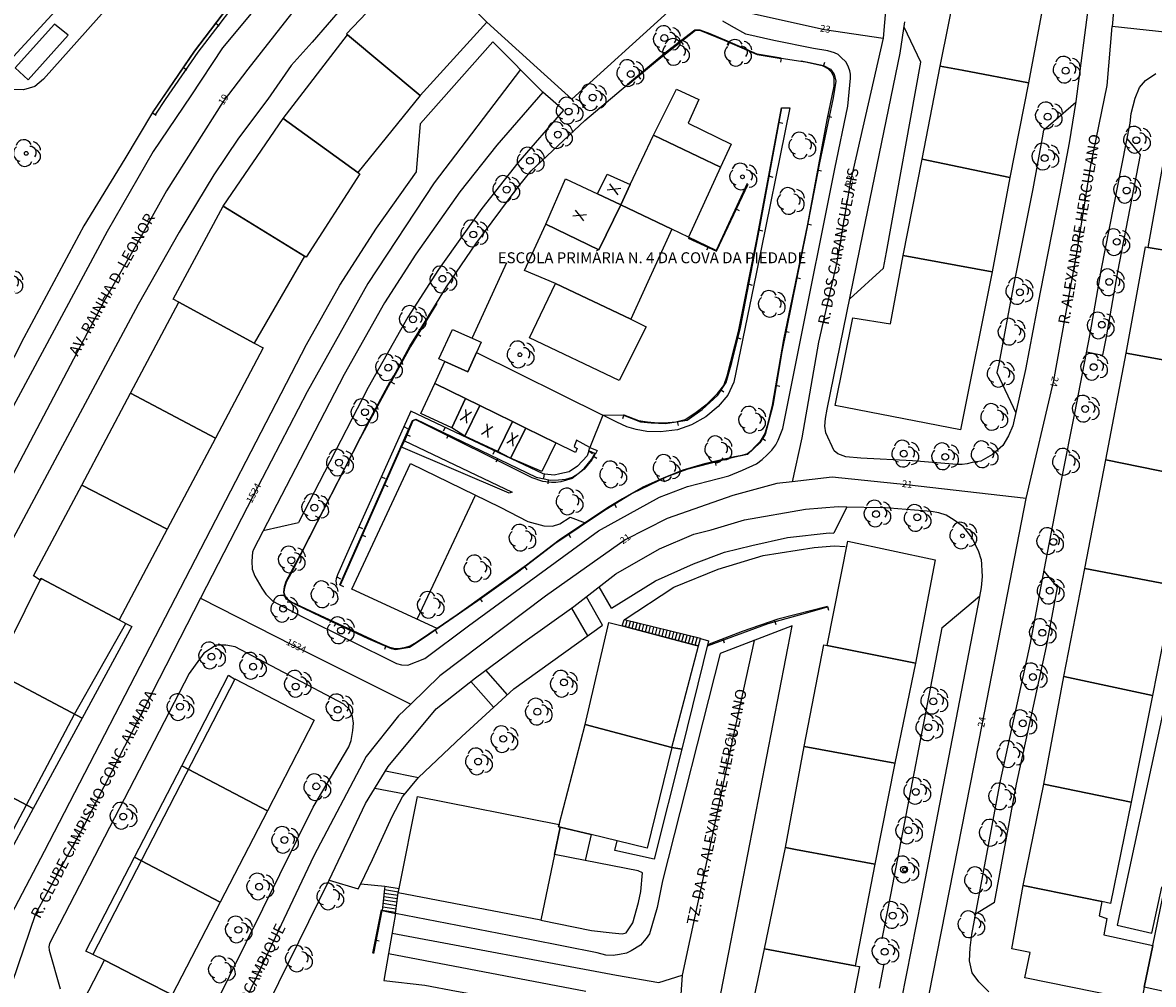
# Model space of a CAD drawing. Units: millimetres. Extents: x 1553 to 3176, y 4795 to 6365.
# Drawn here: x 1980 to 2144, y 6109 to 6249 of the extents above; entities that cross this region are included whole.
import ezdxf
from ezdxf.enums import TextEntityAlignment as Align

# ---------------------------------------------------------------- set-up
doc = ezdxf.new("R2010")
doc.units = ezdxf.units.MM
for name, color, linetype in [('02', 102, 'Continuous'), ('03', 103, 'Continuous'), ('05', 105, 'Continuous'), ('07', 107, 'Continuous'), ('08', 108, 'Continuous'), ('09', 109, 'Continuous'), ('11', 111, 'Continuous'), ('12', 112, 'Continuous'), ('14', 114, 'Continuous'), ('15', 115, 'Continuous'), ('23', 123, 'Continuous')]:
    doc.layers.add(name, color=color, linetype=linetype)
doc.styles.add('ROMANC', font='ROMANC', dxfattribs={"height": 0.2})

# ---------------------------------------------------------------- blocks, each defined once
blk = doc.blocks.new('AR529')
at = {"layer": '15'}
blk.add_circle((0.04, 0), 0.274, dxfattribs=at)
for centre, radius, start, end in [((-0.31, 0.81), 1.18, 24.7623, 163.2207), ((0.76, 0.33), 1.39, 5.2246, 78.5754), ((-0.62, 0.02), 1.21, 128.9555, 256.0505), ((0.6, 0.1), 0.913, 319.6043, 91.6827), ((1.07, -0.45), 1.07, 267.9563, 71.7906), ((-0.18, -0.79), 1.11, 194.5123, 338.2639)]:
    blk.add_arc(centre, radius, start, end, dxfattribs=at)
blk = doc.blocks.new('AR528')
at = {"layer": '15'}
for centre, radius, start, end in [((-0.52, 0.7), 1.18, 24.7623, 163.2207), ((-0.83, -0.09), 1.21, 128.9555, 256.0505), ((0.39, -0.01), 0.913, 319.6043, 91.6827), ((0.85, -0.56), 1.07, 267.9563, 71.7906), ((0.55, 0.22), 1.39, 5.2246, 78.5754), ((-0.4, -0.9), 1.11, 194.5123, 338.2639)]:
    blk.add_arc(centre, radius, start, end, dxfattribs=at)
blk = doc.blocks.new('CALDEI')
at = {"layer": '15'}
blk.add_circle((0, 0), 0.5, dxfattribs=at)
blk = doc.blocks.new('TEL')
at = {"layer": '03'}
blk.add_line((-0.5, 0.865), (0.5, -0.866), dxfattribs=at)
blk.add_lwpolyline([(0.5, 0.866), (0, 0), (-0.501, -0.867)], dxfattribs=at)

msp = doc.modelspace()

# ---------------------------------------------------------------- linework, layer by layer
at = {"layer": '02'}
for p, q in [((1987.09, 6148.34), (1994.57, 6161.53)), ((2074.18, 6143.45), (2078.08, 6158.26)), ((2010.45, 6153.42), (1989.75, 6113.28)), ((1980.06, 6135.08), (1987.09, 6148.34)), ((1973.08, 6121.87), (1980.06, 6135.08))]:
    msp.add_line(p, q, dxfattribs=at)
for points in [[(2037.47, 6258.85), (2047.22, 6249.24), (2037.47, 6238.54), (2026.9, 6247.35), (2026.73, 6247.5)], [(2128.75, 6254.2), (2126.18, 6240.39), (2116.52, 6242.21), (2113.31, 6242.82), (2115.83, 6255.41)], [(2026.9, 6247.35), (2037.47, 6238.54), (2028.38, 6227.32), (2017.5, 6235.15)], [(2113.31, 6242.82), (2116.52, 6242.21), (2126.18, 6240.39), (2123.46, 6226.56), (2110.68, 6229.23)], [(2071.53, 6232.75), (2074.85, 6239.43), (2078.13, 6237.93), (2076.59, 6234.51), (2082.83, 6231.45), (2081.29, 6228.07)], [(2020.64, 6215.09), (2011.15, 6220.91), (2008.78, 6222.37), (2017.5, 6235.15), (2028.38, 6227.32), (2028.67, 6227.11), (2020.84, 6214.97)], [(2148.64, 6235.31), (2150.16, 6235.01), (2154.34, 6234.2), (2158.77, 6233.36), (2163.49, 6232.45), (2164.24, 6232.3), (2164.79, 6232.2), (2163.2, 6224.18), (2158.48, 6225.11), (2156.72, 6214.14), (2156.48, 6214.18), (2147.2, 6215.76), (2143.65, 6216.37), (2147.08, 6235.61), (2147.6, 6235.51)], [(2081.29, 6228.07), (2076.63, 6217.89), (2074.2, 6219.05), (2066.73, 6222.59), (2068.13, 6225.56), (2071.53, 6232.75)], [(2110.68, 6229.23), (2123.46, 6226.56), (2120.92, 6212.84), (2107.9, 6215.2)], [(2008.78, 6222.37), (2011.15, 6220.91), (2020.64, 6215.09), (2013.3, 6202.42), (2002.31, 6208.38), (2001.45, 6208.85)], [(2068.19, 6205.89), (2057.21, 6211.13), (2052.72, 6213.03), (2055.82, 6219.76), (2063.56, 6216.02), (2066.73, 6222.59), (2074.2, 6219.05)], [(2100.59, 6206.11), (2106.08, 6205.23), (2107.9, 6215.2), (2120.92, 6212.84), (2116.3, 6189.8), (2098.02, 6193.32)], [(2153.55, 6198.56), (2140.43, 6200.94), (2143.28, 6216.44), (2143.65, 6216.37), (2147.2, 6215.76), (2156.48, 6214.18), (2155.53, 6208.74), (2156.49, 6208.55), (2155.56, 6203.52), (2154.53, 6203.71)], [(2057.21, 6211.13), (2068.19, 6205.89), (2070.45, 6204.81), (2066.49, 6196.97), (2053.45, 6203.17)], [(2007.62, 6188.57), (1995.26, 6195.13), (2002.31, 6208.38), (2013.3, 6202.42), (2014.59, 6201.72)], [(2041.08, 6199.72), (2040.2, 6200.11), (2042.22, 6204.42), (2046.4, 6202.58), (2045.71, 6201.04), (2044.44, 6198.23)], [(2057.25, 6187.9), (2052.9, 6190.04), (2050.96, 6190.99), (2046.17, 6193.34), (2044.09, 6194.36), (2039.64, 6196.55), (2041.08, 6199.72), (2044.44, 6198.23), (2045.71, 6201.04), (2064.13, 6191.91), (2062.24, 6187.21), (2060.27, 6188.25), (2059.92, 6187.35), (2060.39, 6187.07), (2060.14, 6186.49)], [(2137.48, 6185.39), (2140.43, 6200.94), (2153.55, 6198.56), (2152.49, 6193.14), (2153.46, 6193), (2152.53, 6187.79), (2151.5, 6187.95), (2150.5, 6182.73), (2147.49, 6183.35)], [(1988.13, 6181.7), (1995.26, 6195.13), (2007.62, 6188.57), (2000.59, 6175.31)], [(2039.64, 6196.55), (2044.09, 6194.36), (2042.08, 6190.06), (2037.57, 6192.18)], [(2052.9, 6190.04), (2057.25, 6187.9), (2055.25, 6183.68), (2050.66, 6185.66)], [(2150.5, 6182.73), (2147.46, 6167.08), (2134.4, 6169.58), (2137.48, 6185.39), (2147.49, 6183.35)], [(1988.13, 6181.7), (2000.59, 6175.31), (1993.57, 6162.06), (1982.2, 6168.1), (1982.08, 6167.88), (1981.09, 6168.47)], [(2099.84, 6173.55), (2112.58, 6170.8), (2109.74, 6155.77), (2096.83, 6158.33)], [(2131.34, 6153.79), (2134.4, 6169.58), (2147.46, 6167.08), (2144.29, 6151.04)], [(1988.2, 6147.75), (1975.42, 6154.5), (1982.08, 6167.88), (1982.2, 6168.1), (1993.57, 6162.06), (1994.57, 6161.53), (1995.43, 6161.11)], [(2074.18, 6143.45), (2061.56, 6146.79), (2065, 6161.7), (2066.95, 6161.19), (2077.59, 6158.39), (2078.08, 6158.26), (2078.36, 6159.33), (2079.55, 6159.03), (2075.62, 6143.2)], [(2106.7, 6141.18), (2093.48, 6143.6), (2096.35, 6158.42), (2096.83, 6158.33), (2109.74, 6155.77)], [(1975.42, 6154.5), (1988.2, 6147.75), (1981.06, 6134.55), (1968.4, 6141.24)], [(2002.71, 6140.8), (2009.53, 6153.98), (2010.45, 6153.42), (2010.48, 6153.49), (2022.05, 6147.43), (2015.23, 6134.24)], [(2141.17, 6135.47), (2128.44, 6138.1), (2131.34, 6153.79), (2144.29, 6151.04)], [(2057.91, 6131.85), (2057.66, 6131.9), (2057.75, 6132.24), (2061.56, 6146.79), (2074.18, 6143.45), (2075.62, 6143.2), (2071.63, 6127.16), (2065.89, 6128.45), (2066.22, 6129.84), (2062.43, 6130.76)], [(2090.74, 6128.86), (2093.48, 6143.6), (2106.7, 6141.18), (2103.77, 6126.43), (2092.2, 6128.59)], [(1968.4, 6141.24), (1981.06, 6134.55), (1973.96, 6121.42), (1973.08, 6121.87), (1970.48, 6123.18), (1962.78, 6127.16), (1961.26, 6127.95)], [(2008.34, 6120.91), (1995.82, 6127.47), (2002.71, 6140.8), (2015.23, 6134.24)], [(2125.43, 6123.32), (2128.44, 6138.1), (2141.17, 6135.47), (2138.17, 6120.72), (2136.9, 6120.98)], [(2057.66, 6131.9), (2057.91, 6131.85), (2057.07, 6127.83), (2055.06, 6118.27), (2034.28, 6122.26), (2034.41, 6122.91), (2037.12, 6136.31), (2057.75, 6132.24)], [(2062.43, 6130.76), (2061.53, 6126.98), (2057.07, 6127.83), (2057.91, 6131.85)], [(2103.77, 6126.43), (2100.94, 6111.61), (2087.72, 6114.11), (2090.74, 6128.86), (2092.2, 6128.59)], [(2001.33, 6107.38), (1997.29, 6109.43), (1991.43, 6112.43), (1989.75, 6113.28), (1988.73, 6113.75), (1995.82, 6127.47), (2008.34, 6120.91)], [(2125.43, 6123.32), (2136.9, 6120.98), (2136.49, 6118.91), (2137.63, 6118.5), (2137.2, 6116.13), (2144.33, 6114.58), (2143.08, 6108.5), (2142.65, 6106.44), (2125.68, 6109.86), (2126.46, 6113.55), (2123.75, 6114.1)], [(2160.65, 6118.72), (2157.92, 6105.27), (2143.08, 6108.5), (2144.33, 6114.58), (2145.8, 6121.7)], [(2087.72, 6114.11), (2100.94, 6111.61), (2101.54, 6111.53), (2098.68, 6096.74), (2084.58, 6099.35)], [(1996.17, 6093.13), (1984.56, 6099.06), (1991.43, 6112.43), (1997.29, 6109.43), (2001.33, 6107.38), (2003.07, 6106.5)]]:
    msp.add_lwpolyline(points, close=True, dxfattribs=at)
for points in [[(2073.67, 6250.71), (2059.58, 6238.01), (2054.57, 6242.56), (2047.22, 6249.24)], [(2074.18, 6143.45), (2070.59, 6128.79), (2066.22, 6129.84)]]:
    msp.add_lwpolyline(points, dxfattribs=at)
at = {"layer": '03'}
for points in [[(2063.36, 6224.18), (2064.76, 6227.04), (2068.13, 6225.56), (2066.73, 6222.59)], [(2058.69, 6226.37), (2063.36, 6224.18), (2066.73, 6222.59), (2063.56, 6216.02), (2055.82, 6219.76)], [(2044.01, 6188.85), (2042.08, 6190.06), (2044.09, 6194.36), (2046.17, 6193.34)], [(2044.01, 6188.85), (2046.17, 6193.34), (2050.96, 6190.99), (2048.83, 6186.64)], [(2050.66, 6185.66), (2048.83, 6186.64), (2050.96, 6190.99), (2052.9, 6190.04)]]:
    msp.add_lwpolyline(points, close=True, dxfattribs=at)
at = {"layer": '07'}
msp.add_lwpolyline([(2010.18, 6252.33), (2004.56, 6244.98), (1998.46, 6236.03), (1998.46, 6236.03), (1994.41, 6229.3), (1988.46, 6219.5), (1979.68, 6203.18), (1966.81, 6177.95)], dxfattribs=at)
msp.add_lwpolyline([(2096.31, 6242.8), (2096.93, 6242.48), (2097.17, 6242.23), (2097.4, 6241.96), (2097.64, 6241.54), (2097.76, 6241.29), (2097.81, 6240.93), (2097.81, 6240.58), (2097.8, 6239.87), (2096.78, 6234.96), (2093.96, 6219.78), (2090.48, 6202.96), (2088.83, 6193.35), (2088.07, 6190.37), (2087.77, 6189.26), (2087.01, 6188.04), (2086.32, 6187.35), (2085.7, 6186.69), (2085.21, 6186.3), (2084.38, 6186.05), (2083.3, 6185.85), (2078.94, 6184.8), (2075.79, 6183.88), (2072.91, 6182.75), (2069.94, 6181.42), (2066.98, 6179.74), (2064.82, 6178.38), (2061.58, 6176.26), (2057.74, 6173.68), (2052.97, 6170.05), (2047.5, 6166.12), (2042.9, 6162.82), (2038.76, 6159.99), (2036.93, 6158.75), (2036.04, 6158.25), (2035.17, 6158), (2034.35, 6157.85), (2033.64, 6157.87), (2033.05, 6158.06), (2031.78, 6158.58), (2021.53, 6163.33), (2018.73, 6164.67), (2017.99, 6165.15), (2017.78, 6165.59), (2017.67, 6165.99), (2017.67, 6166.1), (2017.67, 6166.1), (2017.73, 6166.77), (2017.97, 6167.63), (2018.66, 6168.82), (2022.49, 6176.34), (2028.73, 6188.53), (2033.2, 6196.8), (2033.2, 6196.8), (2035.98, 6201.96), (2038.69, 6206.35), (2038.69, 6206.35), (2039.88, 6208.27), (2039.88, 6208.27), (2041.32, 6210.61), (2045.58, 6216.9), (2051.65, 6225), (2053.68, 6227.53), (2061.5, 6234.86), (2067.74, 6240.11), (2067.74, 6240.11), (2073.37, 6244.85), (2077.55, 6248.07), (2078.32, 6248.04), (2079.77, 6247.54), (2082.3, 6246.43), (2086.65, 6244.54), (2090.15, 6243.99), (2090.15, 6243.99), (2093.01, 6243.54), (2093.01, 6243.54), (2093.68, 6243.44), (2096.12, 6242.9)], close=True, dxfattribs=at)
at = {"layer": '08'}
for p, q in [((2066.95, 6161.19), (2067.23, 6162.08)), ((2077.59, 6158.39), (2066.95, 6161.19)), ((2078.36, 6159.33), (2067.23, 6162.08)), ((2067.44, 6161.06), (2067.68, 6161.97)), ((2067.92, 6160.93), (2068.16, 6161.85)), ((2068.41, 6160.81), (2068.65, 6161.73)), ((2068.89, 6160.68), (2069.13, 6161.61)), ((2069.37, 6160.55), (2069.62, 6161.49)), ((2069.86, 6160.43), (2070.1, 6161.37)), ((2070.34, 6160.3), (2070.59, 6161.25)), ((2070.82, 6160.17), (2071.07, 6161.13)), ((2071.31, 6160.04), (2071.56, 6161.01)), ((2071.79, 6159.92), (2072.05, 6160.89)), ((2072.27, 6159.79), (2072.53, 6160.77)), ((2072.76, 6159.66), (2073.02, 6160.65)), ((2073.24, 6159.54), (2073.5, 6160.53)), ((2073.73, 6159.41), (2073.99, 6160.41)), ((2074.21, 6159.28), (2074.47, 6160.29)), ((2074.69, 6159.15), (2074.96, 6160.17)), ((2075.17, 6159.03), (2075.44, 6160.05)), ((2075.66, 6158.9), (2075.93, 6159.93)), ((2076.14, 6158.77), (2076.42, 6159.81)), ((2076.63, 6158.64), (2076.9, 6159.69)), ((2077.11, 6158.52), (2077.39, 6159.57)), ((2077.59, 6158.39), (2077.87, 6159.45)), ((2078.08, 6158.26), (2078.36, 6159.33)), ((2078.08, 6158.26), (2077.59, 6158.39)), ((2032.3, 6122.87), (2031.96, 6119.71)), ((2032.28, 6122.73), (2034.31, 6122.42)), ((2032.34, 6123.22), (2032.3, 6122.87)), ((2032.34, 6123.22), (2034.41, 6122.91)), ((2034.28, 6122.26), (2034.41, 6122.91)), ((2032.12, 6121.23), (2034.1, 6120.93)), ((2032.18, 6121.73), (2034.17, 6121.43)), ((2032.23, 6122.23), (2034.26, 6121.92)), ((2031.97, 6119.74), (2033.9, 6119.45)), ((2032.02, 6120.24), (2033.97, 6119.94)), ((2032.07, 6120.74), (2034.03, 6120.44))]:
    msp.add_line(p, q, dxfattribs=at)
for points in [[(2062.24, 6187.21), (2063.31, 6186.78), (2063.06, 6186.26), (2062.08, 6186.73), (2062.24, 6187.21)], [(2031.96, 6119.71), (2033.87, 6119.25), (2034.28, 6122.26)]]:
    msp.add_lwpolyline(points, dxfattribs=at)
at = {"layer": '09'}
for p, q in [((2007.69, 6249.07, 34.03), (2008.16, 6248.7, 33)), ((2075.45, 6246.45, 32.67), (2075.83, 6245.98, 31.89)), ((2082.56, 6246.32, 32.74), (2082.33, 6245.77, 31.89)), ((2090.15, 6243.99, 32.17), (2090.03, 6243.41, 31.9)), ((2096.31, 6242.8, 33.44), (2096.51, 6243.37, 31.59)), ((2002.96, 6242.62, 33.6), (2003.45, 6242.28, 32.77)), ((2069.26, 6241.39, 32.12), (2069.62, 6240.91, 31.89)), ((1998.47, 6236.01, 33.13), (1998.97, 6235.67, 32.34)), ((2096.91, 6235.55, 31.91), (2097.49, 6235.39, 30.02)), ((2089.77, 6234.65, 31.89), (2090.36, 6234.51, 31.2)), ((2088.31, 6226.79, 31.53), (2088.89, 6226.63, 30.1)), ((2095.43, 6227.69, 30.74), (2096.02, 6227.55, 28.79)), ((2083.49, 6222.06, 31.96), (2084.02, 6221.78, 31.13)), ((2086.85, 6218.92, 31.17), (2087.44, 6218.78, 29.01)), ((2093.97, 6219.82, 29.59), (2094.55, 6219.69, 26.84)), ((2079.51, 6216.5, 31.96), (2079.24, 6215.97, 30.73)), ((2050.09, 6214.14), (2045.05, 6203.17)), ((2092.35, 6211.99, 28.74), (2092.93, 6211.85, 26.29)), ((2085.31, 6211.07, 30.77), (2085.89, 6210.88, 28.28)), ((2038.69, 6206.35, 30.98), (2039.88, 6208.27, 31.22)), ((2037.11, 6203.78, 30.65), (2037.59, 6203.42, 28.41)), ((2090.73, 6204.15, 27.89), (2091.31, 6204.01, 25.97)), ((2083.69, 6203.24, 30.36), (2084.26, 6203.05, 27.56)), ((2033.2, 6196.8, 29.89), (2033.72, 6196.5, 28.25)), ((2081.3, 6195.66, 30.03), (2081.79, 6195.3, 26.98)), ((2089.33, 6196.28, 27.38), (2089.91, 6196.15, 25.69)), ((2064.13, 6191.91), (2067.17, 6191.96)), ((2067.17, 6191.96, 29.65), (2066.97, 6191.4, 26.96)), ((2030.12, 6191.1, 29.32), (2029.61, 6191.42, 27.68)), ((2035.1, 6190.24, 28.15), (2035.65, 6189.99, 27.15)), ((2074.98, 6191.01, 29.65), (2075.1, 6190.42, 26.93)), ((2035.47, 6189.12, 27.13), (2036.01, 6188.85, 26.63)), ((2041.11, 6190.14, 28.23), (2040.84, 6189.6, 27.23)), ((2041.6, 6189.06, 27.24), (2041.33, 6188.53, 26.62)), ((2087.34, 6188.58, 27.03), (2087.84, 6188.23, 25.51)), ((2048.34, 6186.72, 28.12), (2048.08, 6186.19, 27.33)), ((2048.8, 6185.58, 27.34), (2048.53, 6185.06, 26.67)), ((2062.08, 6186.73, 28.01), (2062.6, 6186.31, 27.55)), ((2062.75, 6185.95, 27.55), (2063.27, 6185.64, 26.77)), ((2026.41, 6184.01, 28.64), (2025.9, 6184.31, 26.98)), ((2080.48, 6185.17, 26.9), (2080.6, 6184.59, 25.42)), ((2031.83, 6182.94, 27.63), (2032.37, 6182.69, 26.98)), ((2055.59, 6183.34, 28.01), (2055.48, 6182.75, 27.42)), ((2056.15, 6182.52, 27.42), (2056.09, 6181.92, 26.71)), ((2072.87, 6182.74, 26.84), (2073.1, 6182.18, 25.42)), ((2032.23, 6181.81, 26.96), (2032.77, 6181.53, 25.95)), ((2065.81, 6179, 26.71), (2066.09, 6178.47, 25.42)), ((2022.77, 6176.89, 27.99), (2022.24, 6177.18, 26.24)), ((2028.56, 6175.64, 27.11), (2029.09, 6175.38, 26.81)), ((2025.75, 6167.18, 26.62), (2029.25, 6175.08, 26.8)), ((2028.99, 6174.49, 26.79), (2029.53, 6174.22, 26.01)), ((2059.13, 6174.61, 26.5), (2059.42, 6174.09, 25.29)), ((2019.14, 6169.76, 27.22), (2018.61, 6170.04, 25.53)), ((2052.7, 6169.85, 26.36), (2053.03, 6169.36, 25.21)), ((2025.32, 6168.33, 28.19), (2025.86, 6168.07, 26.64)), ((2025.75, 6167.18, 26.62), (2026.29, 6166.92, 26.06)), ((2046.2, 6165.18, 26.17), (2046.52, 6164.68, 25)), ((2096.88, 6164.04, 21.53), (2097.05, 6163.46, 20.73)), ((2025.2, 6161.63, 25.99), (2024.94, 6161.09, 24.8)), ((2039.65, 6160.6, 26.08), (2039.96, 6160.09, 24.88)), ((2089.15, 6161.99, 21.53), (2089.34, 6161.41, 20.67)), ((2081.63, 6159.28, 21.53), (2081.83, 6158.72, 20.66)), ((2032.47, 6158.3, 25.91), (2032.27, 6157.73, 24.82)), ((2031.79, 6119.8, 23.41), (2030.53, 6113.45, 22.79)), ((2030.74, 6113.4, 21.99), (2031.96, 6119.71, 21.99)), ((2030.92, 6115.41, 22.98), (2031.51, 6115.27, 21.99))]:
    msp.add_line(p, q, dxfattribs=at)
for points in [[(1978.45, 6242.55), (1980.33, 6240.83), (1986.16, 6247.31), (1984.16, 6248.91), (1978.45, 6242.55)], [(2039.88, 6208.27), (2041.32, 6210.61), (2045.58, 6216.9), (2051.65, 6225), (2053.68, 6227.53), (2061.5, 6234.86), (2067.74, 6240.11)], [(2090.16, 6236.74), (2091.4, 6236.75), (2086.47, 6212.53), (2083.21, 6196.75), (2082.36, 6194.84), (2080.92, 6193.18), (2079.15, 6191.69), (2077.07, 6190.5), (2075, 6189.77), (2072.54, 6189.47), (2070.53, 6189.55), (2068.99, 6189.84), (2067.61, 6190.23), (2066.17, 6190.91), (2064.13, 6191.91)], [(1998.46, 6236.03), (1994.41, 6229.3), (1988.46, 6219.5), (1979.68, 6203.18), (1966.81, 6177.95), (1963.15, 6175.33), (1962.14, 6175.12)], [(2062.08, 6186.73), (2061.83, 6186), (2060.44, 6184.48), (2059.21, 6183.66), (2057.84, 6183.34), (2057.05, 6183.18), (2055.65, 6183.33), (2055.41, 6183.38), (2036.11, 6192.5), (2028.56, 6175.63)], [(2028.56, 6175.63), (2026.73, 6171.6), (2025.44, 6168.62), (2025.22, 6168.07), (2025.2, 6167.75), (2025.29, 6167.14)], [(2067.23, 6162.08), (2074.49, 6166.85), (2080.95, 6169.47), (2087.51, 6171.44), (2094.95, 6172.61), (2097.84, 6172.85), (2099.46, 6172.76)], [(2055.06, 6118.27), (2062.49, 6116.78), (2065.47, 6116.44), (2066.94, 6116.3), (2067.52, 6116.43), (2068.52, 6117.91), (2069.31, 6120.86), (2069.68, 6122.46), (2069.89, 6125.16), (2069.27, 6125.49), (2061.53, 6126.98)]]:
    msp.add_lwpolyline(points, dxfattribs=at)
at = {"layer": '09', "extrusion": (-5.20143e-05, 7.71771e-05, 1), "elevation": 32.27}
msp.add_lwpolyline([(2067.77, 6240.08), (2072.12, 6243.67), (2077.62, 6248.03), (2078.36, 6248), (2081.82, 6246.61), (2086.65, 6244.5), (2090.15, 6243.92)], dxfattribs=at)
at = {"layer": '09', "extrusion": (-0.025116, -0.054285, 0.99821), "elevation": -359.01}
msp.add_lwpolyline([(-726.23, 6505.14), (-721.67, 6505.14), (-721.61, 6515.99)], dxfattribs=at)
at = {"layer": '09', "elevation": 31.96}
msp.add_lwpolyline([(2085.18, 6225.69), (2080.65, 6215.95), (2076.63, 6217.89)], dxfattribs=at)
at = {"layer": '09', "extrusion": (-0.749302, 0.41216, 0.518334), "elevation": 1045.21}
msp.add_lwpolyline([(-6422.74, -599.83), (-6415.37, -600.47), (-6409.52, -600.47)], dxfattribs=at)
at = {"layer": '09', "extrusion": (-0.336797, 0.087134, 0.937537), "elevation": -116.8}
msp.add_lwpolyline([(-6508.53, 400.7), (-6514.22, 402.2), (-6519.15, 403.82)], dxfattribs=at)
at = {"layer": '09', "extrusion": (-0.000423856, 0.001162, 0.999999), "elevation": 27.8}
msp.add_lwpolyline([(2096.89, 6164.01), (2089.64, 6162.13), (2084.44, 6160.33), (2079.41, 6158.39)], dxfattribs=at)
at = {"layer": '09'}
for points in [[(2041.32, 6296.27, 36.06), (2043.12, 6294.34, 36.03), (2045.43, 6291.98, 35.97), (2045.95, 6291.13, 35.97), (2046.38, 6289.97, 35.57), (2046.46, 6288.21, 35.44), (2045.3, 6286.28, 35.44), (2042.22, 6284.14, 35.41), (2039.3, 6281.95, 35.2), (2032.87, 6276.85, 35.13), (2028.8, 6272.7, 34.83), (2024.94, 6268.62, 34.55), (2019.77, 6262.92, 34.3), (2015.76, 6258.1, 33.77), (2011.51, 6253.36, 33.44), (2008.12, 6248.82, 33), (2005.07, 6244.83, 32.82), (2000.31, 6237.93, 32.7), (1998.91, 6235.81, 32.36)], [(1998.47, 6236.01, 33.13), (2004.56, 6244.98, 33.77), (2010.18, 6252.33, 34.24), (2019.97, 6264.11, 35.07), (2032.01, 6276.85, 36.28), (2041.17, 6284.15, 36.58), (2043.52, 6285.66, 36.65), (2044.97, 6286.65, 36.74), (2045.91, 6287.89, 36.74), (2045.96, 6289.83, 36.74), (2045.3, 6291.26, 36.74)], [(2090.15, 6243.99, 32.17), (2086.65, 6244.54, 32.48), (2082.3, 6246.43, 32.76), (2079.77, 6247.54, 32.85), (2078.32, 6248.04, 32.95), (2077.55, 6248.07, 32.95), (2073.37, 6244.85, 32.39), (2067.74, 6240.11, 32.02)], [(2093.01, 6243.54, 33.61), (2093.68, 6243.44, 33.6), (2096.12, 6242.9, 33.44), (2096.31, 6242.8, 33.44)], [(2093.03, 6243.6, 31.87), (2094.27, 6243.32, 31.77), (2096.3, 6242.92, 31.59), (2097.32, 6242.38, 31.31), (2097.83, 6241.67, 30.96)], [(2097.83, 6241.67, 30.96), (2097.86, 6241.63, 30.94), (2098.1, 6240.62, 30.73), (2097.7, 6238.18, 30.41), (2095.7, 6228.71, 29.06), (2093.77, 6218.64, 26.56), (2090.24, 6201.17, 25.85), (2088.89, 6193.31, 25.6), (2087.8, 6189.11, 25.51), (2087.03, 6187.9, 25.51), (2085.21, 6186.18, 25.51), (2083.36, 6185.77, 25.42), (2076.36, 6183.97, 25.42), (2073.45, 6182.92, 25.42), (2068.42, 6180.48, 25.42), (2064.22, 6177.9, 25.42), (2057.1, 6173.13, 25.23), (2051.69, 6168.98, 25.2), (2045.88, 6164.82, 24.98), (2038.08, 6159.44, 24.86), (2035.92, 6158.05, 24.83), (2033.88, 6157.71, 24.83), (2033.29, 6157.86, 24.83), (2029.9, 6159.32, 24.8), (2022.93, 6162.58, 24.8), (2019.41, 6164.27, 24.8), (2017.93, 6165.08, 24.8), (2017.71, 6165.63, 24.92), (2017.6, 6166.1, 24.98)], [(2096.31, 6242.8, 33.44), (2096.93, 6242.48, 33.44), (2097.17, 6242.23, 33.44), (2097.4, 6241.96, 33.23), (2097.64, 6241.54, 33.13), (2097.76, 6241.29, 33.01), (2097.81, 6240.93, 32.92), (2097.81, 6240.58, 32.76), (2097.8, 6239.87, 32.7), (2096.78, 6234.96, 31.8), (2093.96, 6219.78, 29.58), (2090.48, 6202.96, 27.76), (2088.83, 6193.35, 27.21), (2088.07, 6190.37, 27.15), (2087.77, 6189.26, 27.11), (2087.01, 6188.04, 26.96), (2086.32, 6187.35, 26.96), (2085.7, 6186.69, 26.96), (2085.21, 6186.3, 26.96), (2084.38, 6186.05, 26.96), (2083.3, 6185.85, 26.9), (2078.94, 6184.8, 26.9), (2075.79, 6183.88, 26.87), (2072.91, 6182.75, 26.84), (2069.94, 6181.42, 26.81), (2066.98, 6179.74, 26.74), (2064.82, 6178.38, 26.68), (2061.58, 6176.26, 26.62), (2057.74, 6173.68, 26.44), (2052.97, 6170.05, 26.37), (2047.5, 6166.12, 26.19), (2042.9, 6162.82, 26.12), (2038.76, 6159.99, 26.07), (2036.93, 6158.75, 26.07), (2036.04, 6158.25, 26.07), (2035.17, 6158, 26), (2034.35, 6157.85, 25.94), (2033.64, 6157.87, 25.91), (2033.05, 6158.06, 25.91), (2031.78, 6158.58, 25.91), (2021.53, 6163.33, 26.03), (2018.73, 6164.67, 26.28), (2017.99, 6165.15, 26.22), (2017.78, 6165.59, 26.28), (2017.67, 6165.99, 26.37), (2017.67, 6166.1, 26.39)], [(2067.15, 6191.91, 26.96), (2069.61, 6190.96, 26.93), (2071.15, 6190.81, 26.93), (2073.27, 6190.72, 26.93), (2076.42, 6191.19, 26.93), (2078.63, 6192.73, 26.93), (2080.89, 6194.85, 26.93), (2082.1, 6196.69, 27.05), (2082.91, 6199.58, 27.24), (2084.18, 6204.71, 27.7), (2086.97, 6219.11, 29.03), (2090.23, 6236.73, 31.5)], [(2067.17, 6191.96, 29.65), (2069.34, 6191.13, 29.65), (2070.63, 6190.92, 29.65), (2071.65, 6190.84, 29.65), (2073.13, 6190.8, 29.65), (2074.77, 6190.96, 29.65), (2076.14, 6191.28, 29.65), (2077.52, 6192.2, 29.65), (2079.36, 6193.58, 29.83), (2080.85, 6195.06, 30.02), (2081.76, 6196.26, 30.05), (2082.25, 6197.64, 30.05), (2083.92, 6204.13, 30.42), (2086.55, 6217.3, 31.1), (2090.16, 6236.74, 31.99)], [(2017.6, 6166.1, 24.98), (2017.7, 6166.91, 25.17), (2017.94, 6167.7, 25.32), (2020.46, 6172.43, 25.79), (2026.45, 6184.11, 26.99), (2029.98, 6191.02, 27.67), (2033.13, 6196.84, 28.24)], [(2017.67, 6166.1, 26.39), (2017.73, 6166.77, 26.49), (2017.97, 6167.63, 26.83), (2018.66, 6168.82, 27.11), (2022.49, 6176.34, 27.94), (2028.73, 6188.53, 29.05), (2033.2, 6196.8, 29.89)], [(2062.08, 6186.73, 28.01), (2061.83, 6186, 28.01), (2060.44, 6184.48, 28.01), (2059.21, 6183.66, 28.01), (2057.84, 6183.34, 28.01), (2057.05, 6183.18, 28.01), (2055.65, 6183.33, 28.01), (2055.41, 6183.38, 28.01), (2036.11, 6192.5, 28.31), (2028.56, 6175.63, 27.11)], [(2063, 6186.29, 26.77), (2062.5, 6185.42, 26.77), (2061.4, 6184.02, 26.77), (2059.67, 6182.67, 26.71), (2058, 6182.19, 26.71), (2057.25, 6182.11, 26.71), (2056.65, 6182.12, 26.71), (2056.23, 6182.15, 26.71), (2055.39, 6182.25, 26.71), (2053.84, 6182.79, 26.71), (2036.86, 6191.24, 26.59), (2036.43, 6191.09, 26.59), (2035.18, 6188.18, 26.65), (2034.72, 6187.26, 25.91), (2025.81, 6167.13, 26.06)], [(2029.25, 6175.08, 26.8), (2036.36, 6191.14, 27.18), (2036.87, 6191.34, 27.18), (2054.38, 6182.89, 27.42), (2056.47, 6182.45, 27.42), (2057.67, 6182.5, 27.42), (2058.74, 6182.56, 27.42), (2059.68, 6182.88, 27.42), (2060.46, 6183.35, 27.45), (2061.41, 6184.13, 27.55), (2062.46, 6185.46, 27.55), (2062.96, 6186.31, 27.55)], [(2028.56, 6175.63, 27.11), (2026.73, 6171.6, 28.32), (2025.44, 6168.62, 28.19), (2025.22, 6168.07, 28.19), (2025.2, 6167.75, 28.19), (2025.29, 6167.14, 28.19)], [(2079.37, 6158.29, 20.66), (2088.24, 6161.55, 20.66), (2094.02, 6163.16, 20.73), (2096.9, 6163.99, 20.73)]]:
    msp.add_polyline3d(points, dxfattribs=at)
at = {"layer": '11'}
for p, q in [((2058.4, 6236.38), (2055.38, 6239.01)), ((2128.37, 6233.48), (2133.1, 6237.58)), ((2142.55, 6229.86), (2140.58, 6232.28)), ((2134.67, 6201.13), (2137.03, 6200.68)), ((2121.58, 6198.15), (2124.35, 6192.28)), ((2027.51, 6166.55), (2036.09, 6184.86)), ((2037.04, 6162.15), (2045.53, 6180.25)), ((2099.69, 6178.57), (2097.8, 6174.72)), ((2099.69, 6178.57), (2104.71, 6178.44)), ((2099.69, 6178.57), (2104.71, 6178.44)), ((2014.61, 6175.09), (2019.72, 6176.25)), ((2128.45, 6169.19), (2130.44, 6166.78)), ((2039.95, 6160.81), (2027.51, 6166.55)), ((2064.08, 6161.28), (2061.72, 6165.42)), ((2065.37, 6163.77), (2063.59, 6166.88)), ((2113.58, 6160.92), (2119.07, 6165.54)), ((2061.92, 6159.72), (2059.6, 6163.79)), ((2047.03, 6154.72), (2050.19, 6151.14)), ((2044.87, 6153.09), (2048.2, 6149.32)), ((2032.42, 6140.04), (2037.26, 6139.08)), ((2030.88, 6137.54), (2035.24, 6136.68)), ((2028.81, 6123.58), (2030.51, 6127.11)), ((2028.81, 6123.58), (2032.34, 6123.22)), ((2121.23, 6120.87), (2118.47, 6119.16)), ((2105.1, 6111.9), (2104.4, 6108.34))]:
    msp.add_line(p, q, dxfattribs=at)
for points in [[(1987.12, 6364.03), (1994.17, 6355.75), (2001.74, 6346.53), (2012.01, 6334.57), (2023.34, 6321.74), (2038.54, 6304.3), (2046.56, 6294.42), (2047.74, 6292.77), (2048.48, 6290.95), (2048.48, 6289.11), (2048.18, 6287.01), (2047.6, 6285.46), (2046.62, 6284.22), (2041.9, 6280.34), (2036.91, 6276.05), (2029.96, 6269.43), (2021.77, 6261.36), (2015.26, 6253.43), (2008.67, 6245.48), (2004.03, 6238.47), (1998.53, 6230.37), (1991.83, 6218.71), (1971.09, 6180.17)], [(1987.12, 6364.03), (1994.17, 6355.75), (2001.74, 6346.53), (2012.01, 6334.57), (2023.34, 6321.74), (2038.54, 6304.3), (2046.56, 6294.42), (2047.74, 6292.77), (2048.48, 6290.95), (2048.48, 6289.11), (2048.18, 6287.01), (2047.6, 6285.46), (2046.62, 6284.22), (2041.9, 6280.34), (2036.91, 6276.05), (2029.96, 6269.43), (2021.77, 6261.36), (2015.26, 6253.43), (2008.67, 6245.48), (2004.03, 6238.47), (1998.53, 6230.37), (1991.83, 6218.71), (1971.09, 6180.17)], [(1999.08, 6346.05), (1997.23, 6343.98), (1997.21, 6342.78), (1997.81, 6341.38), (2003.08, 6335.78), (2015.36, 6321.5), (2024.42, 6311.26), (2032.64, 6303.06), (2033.97, 6301.11), (2034.7, 6299.43), (2034.6, 6298.23), (2033.91, 6297.01), (2033.02, 6295.99), (2032.19, 6295.34), (2031.97, 6295.29), (2030.86, 6296.01), (2027.04, 6291.91), (2027.83, 6290.65), (2010.32, 6271.71), (1995.49, 6255.44), (1982.56, 6240.93), (1981.27, 6239.82), (1979.65, 6239.35), (1978.24, 6239.42)], [(2135.07, 6252.98), (2133.12, 6237.66), (2132.13, 6231.65), (2130.74, 6224.19), (2127.91, 6209.83), (2125.78, 6198.56), (2123.91, 6190.35), (2123.3, 6188.91), (2122.45, 6187.49), (2120.97, 6186.19), (2119.24, 6185.22), (2117.98, 6185), (2117.26, 6184.84), (2116.51, 6184.73), (2115.73, 6184.71), (2109.3, 6185.24), (2101.75, 6185.64), (2099.54, 6185.85), (2098.41, 6186.29), (2097.84, 6186.72), (2096.62, 6189.36), (2096.52, 6190.32), (2096.61, 6191.45), (2096.85, 6192.81), (2102.07, 6218.52), (2107.47, 6244.72), (2108.17, 6249.27)], [(2135.07, 6252.98), (2133.12, 6237.66), (2132.13, 6231.65), (2130.74, 6224.19), (2127.91, 6209.83), (2125.78, 6198.56), (2123.91, 6190.35), (2123.3, 6188.91), (2122.45, 6187.49), (2120.97, 6186.19), (2119.24, 6185.22), (2117.98, 6185), (2117.26, 6184.84), (2116.51, 6184.73), (2115.73, 6184.71), (2109.3, 6185.24), (2101.75, 6185.64), (2099.54, 6185.85), (2098.41, 6186.29), (2097.84, 6186.72), (2096.62, 6189.36), (2096.52, 6190.32), (2096.61, 6191.45), (2096.85, 6192.81), (2102.07, 6218.52), (2107.47, 6244.72), (2108.17, 6249.27)], [(2026.1, 6251.36), (2021.75, 6246.32), (2018.66, 6242.88), (2015.28, 6238), (2010.99, 6232.32), (2007.4, 6226.96), (2002.33, 6218.58), (1996.36, 6208.06), (1984.22, 6185.36), (1975.4, 6168.97)], [(2026.1, 6251.36), (2021.75, 6246.32), (2018.66, 6242.88), (2015.28, 6238), (2010.99, 6232.32), (2007.4, 6226.96), (2002.33, 6218.58), (1996.36, 6208.06), (1984.22, 6185.36), (1975.4, 6168.97)], [(2013.02, 6171.96), (2012.96, 6170.65), (2012.98, 6169.46), (2013.36, 6168.44), (2014.39, 6166.67), (2014.96, 6165.81), (2016.02, 6164.81), (2020.34, 6162.5), (2034.01, 6155.72), (2034.77, 6155.52), (2035.68, 6155.45), (2038.17, 6156.43), (2044.55, 6161.21), (2063.51, 6175.05), (2072.38, 6179.96), (2076.46, 6181.49), (2082.49, 6183.08), (2084.5, 6183.92), (2086.51, 6184.82), (2087.37, 6185.47), (2088.1, 6186.12), (2088.75, 6186.81), (2089.34, 6187.58), (2089.71, 6188.26), (2090.37, 6189.98), (2092.55, 6200.89), (2097.97, 6227.82), (2099.87, 6236.95), (2100.26, 6241.06), (2100.23, 6241.66), (2100.13, 6242.13), (2099.96, 6242.68), (2099.62, 6243.37), (2098.83, 6244.14), (2098.43, 6244.49), (2097.89, 6244.74), (2096.95, 6245.03), (2094.82, 6245.4), (2089.07, 6246.55), (2084.97, 6247.47), (2082.9, 6248.62), (2081.64, 6249.35)], [(2013.02, 6171.96), (2012.96, 6170.65), (2012.98, 6169.46), (2013.36, 6168.44), (2014.39, 6166.67), (2014.96, 6165.81), (2016.02, 6164.81), (2020.34, 6162.5), (2034.01, 6155.72), (2034.77, 6155.52), (2035.68, 6155.45), (2038.17, 6156.43), (2044.55, 6161.21), (2063.51, 6175.05), (2072.38, 6179.96), (2076.46, 6181.49), (2082.49, 6183.08), (2084.5, 6183.92), (2086.51, 6184.82), (2087.37, 6185.47), (2088.1, 6186.12), (2088.75, 6186.81), (2089.34, 6187.58), (2089.71, 6188.26), (2090.37, 6189.98), (2092.55, 6200.89), (2097.97, 6227.82), (2099.87, 6236.95), (2100.26, 6241.06), (2100.23, 6241.66), (2100.13, 6242.13), (2099.96, 6242.68), (2099.62, 6243.37), (2098.83, 6244.14), (2098.43, 6244.49), (2097.89, 6244.74), (2096.95, 6245.03), (2094.82, 6245.4), (2089.07, 6246.55), (2084.97, 6247.47), (2082.9, 6248.62), (2081.64, 6249.35)], [(2105.5, 6215.69), (2110.49, 6243.39), (2108.05, 6248.47)], [(1962.47, 6081.62), (1959.09, 6083.35), (1982.69, 6128.33), (2020.9, 6202.22), (2025.77, 6210.88), (2031.11, 6219.17), (2036.94, 6227.39), (2037.55, 6234.43), (2048.08, 6246.36), (2055.38, 6239.01)], [(1962.47, 6081.62), (1959.09, 6083.35), (1982.69, 6128.33), (2020.9, 6202.22), (2025.77, 6210.88), (2031.11, 6219.17), (2036.94, 6227.39), (2037.55, 6234.43), (2048.08, 6246.36), (2055.38, 6239.01)], [(2120.43, 6107.82), (2118.95, 6109.28), (2117.99, 6110.62), (2117.59, 6112.35), (2117.7, 6114.26), (2117.92, 6116.19), (2122.09, 6138.61), (2126.48, 6158.66), (2128.48, 6169.33), (2131.04, 6182.66), (2132.95, 6192.23), (2135.19, 6203.78), (2136.86, 6213.27), (2141.01, 6234.51), (2141.15, 6235.88), (2141.75, 6238.14), (2142.36, 6239.68), (2143.26, 6240.71), (2144.75, 6241.73)], [(2120.43, 6107.82), (2118.95, 6109.28), (2117.99, 6110.62), (2117.59, 6112.35), (2117.7, 6114.26), (2117.92, 6116.19), (2122.09, 6138.61), (2126.48, 6158.66), (2128.48, 6169.33), (2131.04, 6182.66), (2132.95, 6192.23), (2135.19, 6203.78), (2136.86, 6213.27), (2141.01, 6234.51), (2141.15, 6235.88), (2141.75, 6238.14), (2142.36, 6239.68), (2143.26, 6240.71), (2144.75, 6241.73)], [(2055.38, 6239.01), (2048.66, 6231.28), (2043.26, 6224.47), (2036.87, 6215.41), (2032.26, 6208.29), (2026.4, 6197.84), (2020, 6185.45), (2013.16, 6172.32), (2013.02, 6171.96)], [(2055.38, 6239.01), (2048.66, 6231.28), (2043.26, 6224.47), (2036.87, 6215.41), (2032.26, 6208.29), (2026.4, 6197.84), (2020, 6185.45), (2013.16, 6172.32), (2013.02, 6171.96)], [(2058.4, 6236.38), (2051.74, 6228.72), (2046.46, 6222.07), (2040.18, 6213.16), (2035.68, 6206.22), (2029.92, 6195.95), (2023.55, 6183.61), (2019.72, 6176.25)], [(2128.37, 6233.48), (2128.19, 6232.34), (2126.81, 6224.94), (2123.98, 6210.58), (2121.86, 6199.38), (2121.58, 6198.15)], [(2137.03, 6200.68), (2137.55, 6203.34), (2139.22, 6212.84), (2142.55, 6229.86)], [(2163.54, 6221.33), (2160.47, 6221.91), (2153.29, 6185.42), (2145.75, 6148.27), (2139.11, 6117.54), (2144.16, 6116.37), (2145.62, 6123.09), (2148.02, 6125.24), (2162.3, 6122.7), (2170.61, 6120.9), (2176.63, 6118.63), (2178.73, 6116.92), (2179.86, 6115.41), (2180.44, 6113.35), (2180.59, 6111.11), (2180.52, 6108.82)], [(2163.54, 6221.33), (2160.47, 6221.91), (2153.29, 6185.42), (2145.75, 6148.27), (2139.11, 6117.54), (2144.16, 6116.37), (2145.62, 6123.09), (2148.02, 6125.24), (2162.3, 6122.7), (2170.61, 6120.9), (2176.63, 6118.63), (2178.73, 6116.92), (2179.86, 6115.41), (2180.44, 6113.35), (2180.59, 6111.11), (2180.52, 6108.82)], [(2100.12, 6208.9), (2105.04, 6213.33), (2105.5, 6215.69)], [(2035.08, 6188.23), (2050.92, 6180.68), (2050.48, 6180.54), (2034.66, 6187.29)], [(2036.09, 6184.86), (2049.16, 6178.48), (2053.21, 6176.4), (2055.5, 6175.8), (2056.76, 6175.71), (2057.85, 6176.05), (2059.34, 6177.03), (2061.56, 6176.24)], [(2024.23, 6124.13), (2029.51, 6135.29), (2032.82, 6140.7), (2039.8, 6149.08), (2045.56, 6153.63), (2052.46, 6158.73), (2059.9, 6164), (2066, 6168.77), (2072.37, 6172.42), (2077.41, 6174.55), (2079.9, 6175.21), (2084.79, 6176.64), (2093.68, 6178.19), (2098.46, 6178.6), (2099.69, 6178.57)], [(2119.31, 6170.92), (2118.93, 6172.01), (2117.99, 6174.03), (2116.7, 6175.65), (2115.36, 6176.6), (2114.21, 6177.33), (2113.14, 6177.66), (2111.99, 6177.85), (2104.71, 6178.44)], [(2119.31, 6170.92), (2118.93, 6172.01), (2117.99, 6174.03), (2116.7, 6175.65), (2115.36, 6176.6), (2114.21, 6177.33), (2113.14, 6177.66), (2111.99, 6177.85), (2104.71, 6178.44)], [(2065.37, 6163.77), (2071.8, 6167.76), (2077.33, 6170.24), (2081.88, 6171.95), (2085.85, 6172.92), (2091.03, 6174.08), (2097.13, 6174.74), (2097.8, 6174.72)], [(2119.31, 6170.92), (2119.44, 6168.4), (2119.31, 6166.78), (2118.79, 6164.17), (2110.53, 6121.35), (2106.89, 6102.88)], [(2119.31, 6170.92), (2119.44, 6168.4), (2119.31, 6166.78), (2118.79, 6164.17), (2110.53, 6121.35), (2106.89, 6102.88)], [(2121.23, 6120.87), (2124.44, 6138.13), (2128.83, 6158.19), (2130.44, 6166.78)], [(2030.51, 6127.11), (2033.4, 6133.4), (2034.89, 6136.26), (2037.23, 6139.06), (2043.56, 6145.08), (2051.13, 6152), (2064.08, 6161.28)], [(2079.04, 6095.87), (2082.51, 6113.55), (2091.71, 6161.18), (2081.21, 6157.17), (2072.8, 6124), (2072.05, 6120.12), (2070.94, 6116.27), (2070.43, 6115.61), (2069.61, 6114.61), (2068.27, 6113.79), (2067.58, 6113.45), (2066.57, 6113.25), (2065.64, 6113.14), (2064.55, 6113.19), (2063.3, 6113.5), (2053.5, 6115.45), (2033.87, 6119.25), (2032.88, 6113.43)], [(2079.04, 6095.87), (2082.51, 6113.55), (2091.71, 6161.18), (2081.21, 6157.17), (2072.8, 6124), (2072.05, 6120.12), (2070.94, 6116.27), (2070.43, 6115.61), (2069.61, 6114.61), (2068.27, 6113.79), (2067.58, 6113.45), (2066.57, 6113.25), (2065.64, 6113.14), (2064.55, 6113.19), (2063.3, 6113.5), (2053.5, 6115.45), (2033.87, 6119.25), (2032.88, 6113.43)], [(2113.58, 6160.92), (2106.12, 6122.21), (2104.8, 6115.55)], [(1997.5, 6085.48), (2021.86, 6134.78), (2027.06, 6143.55), (2027.42, 6144.48), (2027.67, 6145.94), (2027.75, 6147), (2027.61, 6148), (2027.2, 6149.02), (2026.37, 6149.79), (2010.52, 6158.15), (2009.16, 6158.36), (2007.74, 6158.36), (2005.92, 6157.23), (2003.82, 6154.24), (1983.43, 6114.86), (1983.33, 6114.41), (1983.36, 6113.91), (1984.98, 6108.27)], [(1997.5, 6085.48), (2021.86, 6134.78), (2027.06, 6143.55), (2027.42, 6144.48), (2027.67, 6145.94), (2027.75, 6147), (2027.61, 6148), (2027.2, 6149.02), (2026.37, 6149.79), (2010.52, 6158.15), (2009.16, 6158.36), (2007.74, 6158.36), (2005.92, 6157.23), (2003.82, 6154.24), (1983.43, 6114.86), (1983.33, 6114.41), (1983.36, 6113.91), (1984.98, 6108.27)], [(1992.08, 6059.07), (1998.1, 6071.07), (2013.89, 6103.16), (2024.23, 6124.13)], [(1992.08, 6059.07), (1998.1, 6071.07), (2013.89, 6103.16), (2024.23, 6124.13)], [(2024.23, 6124.13), (2028.45, 6122.85), (2028.81, 6123.58)], [(2032.88, 6113.43), (2032.21, 6109.5), (2038.17, 6108.8), (2042.77, 6107.92), (2046.82, 6107.18), (2050.62, 6106.47), (2054.23, 6105.49), (2057.48, 6104.46), (2060.81, 6103.21), (2064.04, 6101.98), (2065.04, 6101.63), (2067, 6100.79), (2066.98, 6099.7), (2066.03, 6096.48), (2064.22, 6093.33)], [(2032.88, 6113.43), (2061.63, 6107.93)], [(2032.88, 6113.43), (2061.63, 6107.93)]]:
    msp.add_lwpolyline(points, dxfattribs=at)
at = {"layer": '12'}
for points in [[(2143.12, 6310.71), (2142.3, 6295.36), (2141.74, 6286.57), (2138.42, 6248.58)], [(2082.62, 6306.61), (2086.37, 6301.9), (2085.39, 6288.75), (2084.86, 6281.37), (2082.56, 6255.67), (2082.7, 6252.87), (2084, 6250.91), (2096.45, 6248.14), (2104.99, 6246.88)], [(2109.76, 6301.09), (2107.54, 6276.65), (2104.99, 6246.88)], [(2057.62, 6287.64), (2047.36, 6279.86), (2036.54, 6270.19), (2022.62, 6255.5), (2012.36, 6242.38), (2008.75, 6237.66), (2000.5, 6224.63), (1996.31, 6217.12), (1991.36, 6208.48), (1976.7, 6180.61), (1969.4, 6166.88)], [(2125.87, 6179.77), (2129.89, 6196.97), (2133.28, 6215.84), (2135.27, 6228.39), (2137.68, 6240.01), (2138.42, 6248.58)], [(2209.84, 6241.12), (2191.8, 6242.94), (2171.72, 6245), (2138.42, 6248.58)], [(2104.99, 6246.88), (2100.24, 6226.04), (2098.24, 6214.27), (2095.57, 6202.57), (2093.15, 6188.63), (2091.75, 6182.21)], [(2052.1, 6242.31), (2039.55, 6225.81), (2029.83, 6211.12), (2021.02, 6195.3), (2013.12, 6180.13), (2005.43, 6165.25)], [(2091.75, 6182.21), (2089.51, 6181.97), (2083.07, 6180.19), (2073.52, 6176.86), (2067.38, 6173.75), (2055.76, 6165.53), (2040.36, 6153.9), (2036.11, 6149.78)], [(2125.87, 6179.77), (2108.39, 6181.75), (2097.58, 6182.86), (2091.75, 6182.21)], [(2111.06, 6104.27), (2119.48, 6147.01), (2125.87, 6179.77)], [(2005.43, 6165.25), (1988.32, 6131.84), (1981.37, 6119.18), (1975.3, 6101.47), (1964.58, 6081.42)], [(2005.43, 6165.25), (2018.99, 6158.35), (2036.11, 6149.78)], [(2086.17, 6159.06), (2083.09, 6144.87), (2080.16, 6131.08), (2075.68, 6110.24)], [(2036.11, 6149.78), (2034.33, 6148.05), (2029.61, 6142.16), (2021.99, 6127.66), (2012.83, 6108.36), (2004.13, 6090.72), (1990.65, 6064.83), (1987.02, 6055.91)], [(2033.38, 6116.37), (2066.1, 6110.24), (2072.27, 6109.17), (2075.68, 6110.24)], [(2075.68, 6110.24), (2075.25, 6103.98), (2073.9, 6096.73), (2072.22, 6090.26), (2065.48, 6077.29), (2056.24, 6064), (2054.74, 6060.32), (2055.47, 6055.83), (2059.8, 6050.6), (2076.69, 6035.44)]]:
    msp.add_lwpolyline(points, dxfattribs=at)
at = {"layer": '14'}
msp.add_lwpolyline([(1954.97, 6260.56), (1972.61, 6279.9), (1993.2, 6260.58), (1975.91, 6241.79)], close=True, dxfattribs=at)

# ---------------------------------------------------------------- block references
at = {"layer": '03'}
for p, xscale, yscale, rotation in [((2065.74, 6224.86), 0.9999980880878817, 0.9999980880878817, 246.9418929304574), ((2060.75, 6221.03), 0.9999980880878817, 0.9999980880878817, 246.9418929304574), ((2044.16, 6191.77), 0.99999831905667, 0.99999831905667, 334.6061453646815), ((2047.27, 6189.67), 0.99999831905667, 0.99999831905667, 334.6061453646815), ((2050.94, 6188.38), 0.99999831905667, 0.99999831905667, 334.6061453646815)]:
    msp.add_blockref('TEL', p, dxfattribs=dict(at, xscale=xscale, yscale=yscale, rotation=rotation))
at = {"layer": '15'}
for name, p in [('AR528', (2073.51, 6246.82)), ('CALDEI', (2073.08, 6246.9)), ('AR528', (2074.87, 6244.95)), ('AR528', (2083.91, 6244.82)), ('AR528', (2068.18, 6241.86)), ('AR528', (2131.81, 6242.36)), ('CALDEI', (2068.2, 6241.64)), ('CALDEI', (2131.62, 6242.14)), ('AR528', (2062.72, 6238.35)), ('AR528', (2059.34, 6236.39)), ('CALDEI', (2062.65, 6238.23)), ('CALDEI', (2059.13, 6236.19)), ('AR528', (2129.22, 6235.7)), ('AR528', (2057.8, 6232.81)), ('CALDEI', (2128.99, 6235.43)), ('CALDEI', (2057.56, 6232.82)), ('AR528', (2093.28, 6231.3)), ('AR528', (2142.08, 6232.15)), ('AR529', (1980, 6230.09)), ('AR528', (2128.72, 6229.69)), ('CALDEI', (2141.92, 6232.01)), ('AR528', (2053.66, 6229.11)), ('CALDEI', (2128.54, 6229.4)), ('CALDEI', (2053.5, 6229.01)), ('AR529', (2084.44, 6226.67)), ('AR528', (2050.1, 6224.97)), ('AR528', (2140.63, 6224.86)), ('CALDEI', (2050.1, 6224.81)), ('AR528', (2091.6, 6223.22)), ('CALDEI', (2140.5, 6224.67)), ('AR528', (2045.43, 6218.49)), ('CALDEI', (2045.25, 6218.26)), ('AR528', (2139.07, 6217.21)), ('CALDEI', (2139.07, 6217.19)), ('AR529', (1977.42, 6211.21)), ('AR528', (2040.94, 6211.78)), ('AR528', (2138.23, 6211.36)), ('CALDEI', (2040.74, 6211.8)), ('AR528', (2124.92, 6210.09)), ('CALDEI', (2137.96, 6211.35)), ('AR528', (2088.83, 6208.21)), ('CALDEI', (2124.94, 6209.83)), ('AR528', (2036.47, 6206.02)), ('AR528', (2136.79, 6205.06)), ('CALDEI', (2036.44, 6205.89)), ('AR528', (2123.77, 6204.16)), ('CALDEI', (2136.89, 6205.09)), ('AR529', (2051.99, 6200.73)), ('AR528', (2033.01, 6198.97)), ('AR528', (2135.83, 6199.05)), ('CALDEI', (2032.82, 6198.84)), ('AR528', (2122.19, 6198.01)), ('CALDEI', (2135.69, 6198.92)), ('AR528', (2029.43, 6192.41)), ('AR528', (2121.26, 6191.73)), ('AR528', (2134.6, 6192.93)), ('CALDEI', (2029.43, 6192.35)), ('AR528', (2085.95, 6191.31)), ('CALDEI', (2134.46, 6192.82)), ('AR528', (2081.02, 6187.01)), ('AR528', (2025.85, 6185.07)), ('AR528', (2108.3, 6186.37)), ('AR528', (2114.1, 6185.98)), ('AR528', (2119.85, 6186.28)), ('AR528', (2131.72, 6185.19)), ('CALDEI', (2025.64, 6185)), ('AR528', (2065.7, 6183.34)), ('AR528', (2073.49, 6184.3)), ('CALDEI', (2108.01, 6186.3)), ('CALDEI', (2114.05, 6185.84)), ('AR528', (2022.24, 6178.56)), ('AR528', (2059.35, 6179.4)), ('CALDEI', (2022.04, 6178.44)), ('AR528', (2104.23, 6177.64)), ('AR528', (2110.1, 6176.99)), ('CALDEI', (2103.97, 6177.49)), ('CALDEI', (2109.97, 6177.02)), ('AR528', (2052.47, 6174.12)), ('AR529', (2116.53, 6174.32)), ('AR528', (2129.42, 6173.62)), ('CALDEI', (2129.82, 6173.44)), ('AR528', (2018.82, 6170.93)), ('CALDEI', (2018.71, 6170.75)), ('AR528', (2045.9, 6169.64)), ('AR528', (2023.6, 6165.86)), ('AR528', (2129.48, 6166.39)), ('AR528', (2017.74, 6163.76)), ('AR528', (2039.09, 6164.32)), ('CALDEI', (2129.3, 6166.32)), ('CALDEI', (2017.5, 6163.7)), ('AR528', (2025.96, 6160.61)), ('AR528', (2128.34, 6160.35)), ('CALDEI', (2025.95, 6160.51)), ('CALDEI', (2128.2, 6160.18)), ('AR528', (2007.21, 6156.95)), ('CALDEI', (2007.05, 6156.69)), ('AR528', (2013.18, 6155.44)), ('CALDEI', (2013.13, 6155.24)), ('AR528', (2127.02, 6153.9)), ('AR528', (2019.7, 6152.82)), ('AR528', (2058.5, 6152.82)), ('CALDEI', (2126.83, 6153.74)), ('CALDEI', (2019.33, 6152.35)), ('CALDEI', (2058.45, 6152.94)), ('AR528', (2112.51, 6150.35)), ('AR528', (2002.58, 6149.41)), ('AR528', (2025.77, 6149.38)), ('AR528', (2054.85, 6148.75)), ('CALDEI', (2112.33, 6150.18)), ('CALDEI', (2002.46, 6149.42)), ('CALDEI', (2025.46, 6148.95)), ('CALDEI', (2054.56, 6148.67)), ('AR528', (2125.49, 6147.06)), ('AR528', (2111.8, 6146.47)), ('CALDEI', (2125.36, 6146.98)), ('AR528', (2049.83, 6144.74)), ('CALDEI', (2111.59, 6146.42)), ('CALDEI', (2049.59, 6144.72)), ('AR528', (2123.62, 6142.57)), ('AR528', (2046.12, 6141.49)), ('CALDEI', (2045.94, 6141.41)), ('AR528', (2022.55, 6137.74)), ('AR528', (2110.03, 6137.2)), ('CALDEI', (2022.33, 6137.78)), ('CALDEI', (2109.76, 6136.99)), ('AR528', (2122.4, 6136.4)), ('AR528', (1994.29, 6133.57)), ('CALDEI', (1994.18, 6133.39)), ('AR528', (2108.85, 6131.43)), ('AR528', (2121.04, 6131.09)), ('AR528', (2017.86, 6130.06)), ('CALDEI', (2108.66, 6131.37)), ('CALDEI', (2017.7, 6129.97)), ('AR529', (2108.1, 6125.64)), ('CALDEI', (2108.05, 6125.66)), ('AR528', (2118.89, 6124.18)), ('AR528', (2014.22, 6123.26)), ('CALDEI', (2014, 6123.16)), ('AR528', (2024.44, 6121.81)), ('AR528', (2106.65, 6119.1)), ('CALDEI', (2106.39, 6118.94)), ('AR528', (2117.93, 6117.74)), ('AR528', (2011.09, 6116.99)), ('CALDEI', (2010.96, 6116.87)), ('AR528', (2019.86, 6112.75)), ('AR528', (2105.39, 6113.82)), ('AR528', (2008.63, 6111.17)), ('CALDEI', (2105.23, 6113.67))]:
    msp.add_blockref(name, p, dxfattribs=at)

# ---------------------------------------------------------------- texts
at = {"layer": '05', "style": 'ROMANC'}
for s, rotation, p in [('R. ALEXANDRE HERCULANO', 80.51, (2133.81, 6219.01)), ('R. DOS CARANGUEJAIS', 79.0251, (2098.67, 6216.51)), ('AV. RAINHA D. LEONOR', 60.8602, (1992.69, 6210.87)), ('R. CLUBE CAMPISMO CONC. ALMADA', 62.6647, (1990.01, 6135.12)), ('TZ. DA R. ALEXANDRE HERCULANO', 78.0724, (2080.94, 6134.77)), ('R. MOCAMBIQUE', 63.514, (2013.61, 6109.93))]:
    msp.add_text(s, height=1.6, rotation=rotation, dxfattribs=at).set_placement(p, align=Align.MIDDLE)
at = {"layer": '07', "style": 'ROMANC'}
msp.add_text('ESCOLA PRIMÁRIA N. 4 DA COVA DA PIEDADE', height=1.6, dxfattribs=at).set_placement((2071.29, 6214.66), align=Align.MIDDLE)
at = {"layer": '23', "style": 'ROMANC'}
for s, rotation, p in [('23', 350.9111, (2096.55, 6248.12)), ('19', 57.6402, (2008.89, 6237.88)), ('23', 77.6193, (2100.26, 6226.14)), ('24', 258.8422, (2129.86, 6196.82)), ('1534', 61.8722, (2013.31, 6180.5)), ('21', 354.0611, (2108.49, 6181.74)), ('21', 35.5683, (2067.46, 6173.8)), ('1534', 333.8695, (2019.36, 6158.17)), ('24', 78.9089, (2119.51, 6147.15)), ('31', 78.0724, (2083.11, 6144.96))]:
    msp.add_text(s, height=1, rotation=rotation, dxfattribs=at).set_placement(p, align=Align.MIDDLE)

doc.saveas('drawing.dxf')
